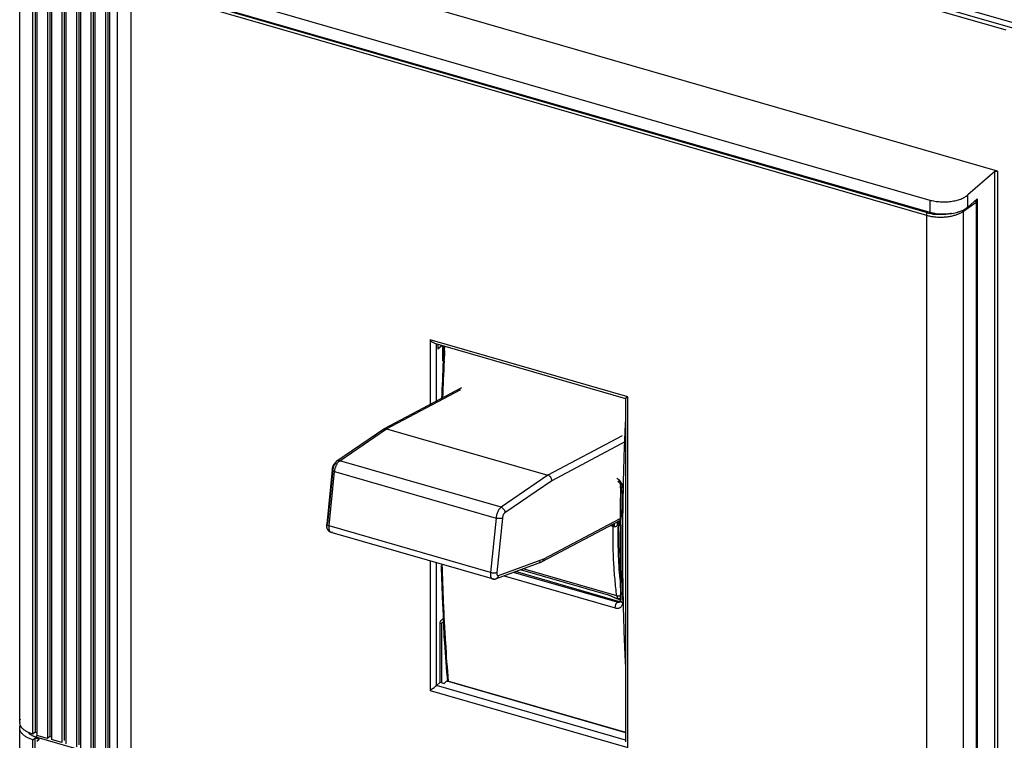
# Model space of a CAD drawing. Units: inches. Extents: x 0 to 34, y 0 to 47.
# Drawn here: x 22.5 to 26.6, y 32.1 to 35.2 of the extents above; entities that cross this region are included whole.
import ezdxf

# ---------------------------------------------------------------- set-up
doc = ezdxf.new("R2010")
doc.units = ezdxf.units.IN
doc.header["$LTSCALE"] = 3.063704
doc.header["$MEASUREMENT"] = 0
doc.layers.get('0').update_dxf_attribs({"linetype": 'CONTINUOUS'})

msp = doc.modelspace()

# ---------------------------------------------------------------- linework, layer by layer
at = {"color": 6, "linetype": 'CONTINUOUS'}
for p, q in [((22.4719, 32.216), (22.4719, 36.3791)), ((22.5275, 32.1659), (22.5275, 36.329)), ((22.5374, 36.3375), (22.5374, 32.1744)), ((22.5447, 36.3638), (27.0965, 35.0498)), ((27.0965, 35.0259), (22.5447, 36.3399)), ((22.5446, 36.324), (22.5446, 32.161)), ((22.5889, 36.3112), (22.5889, 32.1482)), ((22.5988, 36.3198), (22.5988, 32.1567)), ((22.606, 36.3063), (22.606, 32.1433)), ((22.6503, 36.2935), (22.6503, 32.1305)), ((22.6601, 36.3021), (22.6601, 32.139)), ((22.6673, 36.2886), (22.6673, 32.1255)), ((22.7215, 36.2843), (22.7215, 32.1213)), ((22.7117, 36.2758), (22.7117, 32.1128)), ((22.7287, 36.2709), (22.7287, 32.1078)), ((22.773, 36.2581), (22.773, 32.095)), ((22.7829, 36.2666), (22.7829, 32.1036)), ((22.7901, 36.2532), (22.7901, 32.0901)), ((22.8442, 36.2489), (22.8442, 32.0858)), ((22.8344, 36.2404), (22.8344, 32.0773)), ((22.8514, 36.2355), (22.8514, 32.0724)), ((22.9742, 36.2), (26.6395, 35.142)), ((26.6037, 34.5454), (23.01, 35.5828)), ((22.9419, 35.3979), (26.3174, 34.4235)), ((22.9419, 35.3467), (26.3174, 34.3723)), ((26.5929, 34.5439), (26.4787, 34.4451)), ((26.4787, 34.3939), (26.5181, 34.428)), ((26.5181, 34.428), (26.5181, 30.9503)), ((24.2652, 33.8066), (24.2584, 33.587)), ((24.339, 33.6297), (24.0115, 33.4563)), ((24.0102, 33.4556), (23.8121, 33.3201)), ((24.0102, 33.4556), (24.0115, 33.4563)), ((24.0225, 33.4572), (24.7044, 33.2604)), ((23.793, 33.2828), (23.7695, 33.0536)), ((25.0002, 33.2358), (25.006, 33.2297)), ((25.006, 33.2297), (25.0099, 33.2224)), ((25.0099, 33.2224), (25.0112, 33.2151)), ((25.011, 33.2076), (25.0111, 33.215)), ((24.5115, 33.0791), (24.4881, 32.8498)), ((25.0091, 33.0694), (24.678, 32.8942)), ((25.0088, 33.0504), (25.009, 33.0721)), ((25.009, 33.0721), (25.009, 33.0744)), ((24.4698, 32.822), (23.7878, 33.0189)), ((24.2564, 32.8836), (24.2647, 32.5798)), ((24.6763, 32.8934), (24.4848, 32.8227)), ((25.0019, 32.7274), (24.5669, 32.853)), ((24.9601, 32.7532), (24.5878, 32.8607)), ((25.011, 32.7391), (25.0107, 32.7557)), ((24.9944, 32.739), (25.0038, 32.7363)), ((25.011, 32.7274), (25.0083, 32.7268)), ((25.0107, 32.7264), (25.0099, 32.7254)), ((25.0112, 32.7301), (25.0107, 32.7264)), ((25.0112, 32.7301), (25.011, 32.7391)), ((24.2493, 32.6347), (24.2546, 32.6332)), ((24.263, 32.6404), (24.2546, 32.6332)), ((24.2546, 32.6332), (24.2546, 32.3839)), ((24.2628, 32.6479), (24.2565, 32.6497)), ((24.2647, 32.5798), (24.2821, 32.3913)), ((22.4719, 31.108), (22.4719, 32.1922)), ((22.5374, 32.1744), (22.5275, 32.1659)), ((22.5374, 32.1744), (22.5446, 32.1723)), ((22.5276, 32.1421), (22.5374, 32.1506)), ((22.5276, 31.0578), (22.5276, 32.1421)), ((22.5374, 31.0663), (22.5374, 32.1506)), ((22.5374, 32.1506), (22.5544, 32.1456)), ((22.5889, 32.1482), (22.5446, 32.161)), ((22.5446, 32.1371), (22.5544, 32.1456)), ((22.5447, 32.153), (22.8842, 32.055)), ((22.5988, 32.1567), (22.5889, 32.1482)), ((22.5988, 32.1567), (22.606, 32.1546)), ((22.6503, 32.1305), (22.606, 32.1433))]:
    msp.add_line(p, q, dxfattribs=at)
at = {"color": 7, "linetype": 'CONTINUOUS'}
for p, q in [((22.8842, 35.3804), (22.8842, 31.9231)), ((26.5146, 30.9593), (26.5146, 34.4165)), ((24.2246, 33.8183), (24.2209, 33.8198)), ((24.2244, 33.8184), (25.0319, 33.5853)), ((24.2389, 33.8142), (24.2389, 33.7938)), ((24.2566, 33.8091), (24.2389, 33.7938)), ((24.2605, 33.7443), (24.2605, 33.8079)), ((25.0316, 33.5857), (25.0316, 32.1332)), ((24.9991, 33.0495), (24.9977, 33.0484)), ((24.9992, 33.0495), (24.9977, 33.0485)), ((25.0004, 33.0503), (24.9991, 33.0495)), ((25.0004, 33.0502), (24.9992, 33.0495)), ((25.0014, 33.0506), (25.0004, 33.0502)), ((25.0014, 33.0505), (25.0004, 33.0503)), ((25.0017, 33.0506), (25.0014, 33.0506)), ((25.0017, 33.0502), (25.0017, 33.0506)), ((25.0041, 33.0574), (25.0058, 33.0604)), ((25.0058, 33.0604), (25.0079, 33.0635)), ((25.0094, 32.8199), (25.0092, 32.8214)), ((25.0194, 32.7558), (25.0197, 32.7391)), ((25.0211, 32.7559), (25.0214, 32.7391)), ((25.0197, 32.7391), (25.0201, 32.7223)), ((25.0214, 32.7391), (25.0218, 32.7217)), ((24.2487, 32.3856), (24.2487, 32.6362)), ((24.2527, 32.6464), (24.2605, 32.6533)), ((24.233, 32.372), (24.2487, 32.3856)), ((24.2487, 32.3856), (24.2658, 32.3807)), ((24.2658, 32.3807), (24.2776, 32.3909)), ((24.2798, 32.3917), (25.0316, 32.1746))]:
    msp.add_line(p, q, dxfattribs=at)
at = {"color": 9, "linetype": 'CONTINUOUS'}
for p, q in [((22.9433, 31.872), (22.9433, 35.3293)), ((22.9433, 35.3293), (26.3042, 34.3591)), ((26.3082, 34.3693), (22.9472, 35.3395)), ((26.5929, 30.9878), (26.5929, 34.5439)), ((26.6037, 34.5454), (26.6037, 30.9892)), ((26.3174, 34.4235), (26.3174, 34.3723)), ((26.46, 34.3763), (26.5132, 34.4143)), ((26.4787, 34.3939), (26.4787, 34.4451)), ((26.5132, 34.4143), (26.5132, 30.957)), ((26.46, 30.9191), (26.46, 34.3763)), ((26.3042, 34.3591), (26.3042, 30.9018)), ((24.2061, 33.8328), (24.2061, 33.5593)), ((25.0414, 33.5916), (24.2061, 33.8328)), ((24.233, 33.5736), (24.233, 33.8159)), ((24.2675, 33.7871), (24.2684, 33.8054)), ((24.262, 33.7549), (24.2614, 33.7424)), ((24.2654, 33.7438), (24.2657, 33.7499)), ((24.0225, 33.4572), (24.3363, 33.6233)), ((25.0414, 32.1102), (25.0414, 33.5916)), ((23.8243, 33.3217), (24.0225, 33.4572)), ((25.0182, 33.4265), (24.7044, 33.2604)), ((25.0316, 33.4023), (24.72, 33.2373)), ((24.5062, 33.1248), (23.8243, 33.3217)), ((23.7952, 33.2826), (23.7721, 33.0565)), ((23.7794, 33.0465), (23.8029, 33.2757)), ((23.8029, 33.2757), (24.4848, 33.0789)), ((24.7044, 33.2604), (24.5062, 33.1248)), ((24.72, 33.2373), (24.5222, 33.102)), ((25.0111, 33.215), (25.0135, 33.2191)), ((25.0219, 33.2143), (25.0217, 33.2071)), ((24.4848, 33.0789), (24.4614, 32.8496)), ((24.4614, 32.8496), (23.7794, 33.0465)), ((24.6862, 32.9068), (25.0092, 33.0778)), ((24.9801, 33.0437), (24.9674, 33.0474)), ((24.9846, 33.0425), (24.9801, 33.0437)), ((24.9984, 33.0641), (25.0039, 33.0667)), ((25.0112, 33.0504), (25.0113, 33.0674)), ((25.0113, 33.0674), (25.0114, 33.0744)), ((23.7933, 33.0192), (23.7878, 33.0189)), ((24.2061, 32.8982), (24.2061, 32.3513)), ((24.233, 32.372), (24.233, 32.8904)), ((24.495, 32.8362), (24.6862, 32.9068)), ((24.5191, 32.8353), (24.9885, 32.6998)), ((24.9973, 32.7235), (24.5589, 32.85)), ((24.9954, 32.7504), (24.599, 32.8649)), ((24.4698, 32.822), (24.4752, 32.8224)), ((25.0136, 32.7349), (25.0132, 32.7558)), ((24.2586, 32.7222), (24.2588, 32.7181)), ((24.262, 32.7205), (24.2618, 32.7245)), ((24.9973, 32.7235), (25.0019, 32.7274)), ((25.0038, 32.7228), (25.0015, 32.7228)), ((25.0099, 32.7254), (25.0099, 32.7254)), ((25.0124, 32.7268), (25.0117, 32.7281)), ((25.0136, 32.7255), (25.0124, 32.7268)), ((24.2621, 32.6512), (24.2624, 32.6448)), ((24.2655, 32.6464), (24.2652, 32.6529)), ((25.0316, 32.1414), (24.233, 32.372)), ((24.2776, 32.3909), (25.0316, 32.1733)), ((24.2061, 32.3513), (25.0414, 32.1102)), ((22.5447, 32.153), (22.5447, 32.161))]:
    msp.add_line(p, q, dxfattribs=at)
for centre, radius, start, end in [((26.3585, 34.5472), 0.1849, 254.2001, 256.7324), ((26.3613, 34.5596), 0.1976, 256.775, 263.4694), ((36.9058, 33.1555), 12.6581, 177.05582, 177.28574), ((36.8944, 33.1502), 12.643, 177.11258, 177.28135), ((36.6516, 33.1672), 12.4036, 177.342, 178.07334), ((36.6281, 33.1622), 12.3764, 177.30678, 178.03118), ((37.2519, 32.9465), 12.233, 177.47418, 178.74593), ((23.8193, 33.3096), 0.0127, 124.385, 138.8142), ((36.5849, 32.974), 11.5739, 178.84363, 179.50283), ((24.9728, 33.2051), 0.0477, 24.7285, 35.1589), ((25.0391, 33.0524), 0.0417, 182.0526, 185.4184), ((24.9176, 33.2382), 0.192, 296.7208, 296.9242), ((24.876, 33.32), 0.2837, 296.9408, 297.7078), ((24.7838, 33.4966), 0.4829, 297.6486, 297.8118), ((25.012, 33.0588), 0.0126, 254.1801, 255.2831), ((35.9313, 32.9763), 10.9204, 179.61094, 181.15675), ((34.4336, 33.1747), 10.185, 181.6641, 182.54649), ((34.4076, 33.1664), 10.1554, 181.60073, 182.49386), ((34.0928, 33.1603), 9.844, 182.57438, 182.9644), ((34.1054, 33.1533), 9.8529, 182.51793, 182.91143), ((25.0034, 32.7329), 0.00997, 304.9154, 310.5899), ((25.0163, 32.7302), 0.00502, 171.8354, 181.0476), ((35.2948, 32.9497), 10.2755, 181.27126, 182.71808), ((33.8632, 33.1484), 9.614, 183.00271, 183.55176), ((33.8602, 33.1405), 9.6074, 182.94779, 183.50554), ((33.5213, 33.1271), 9.2715, 183.55145, 184.57716), ((33.4851, 33.1166), 9.2315, 183.49994, 184.51387)]:
    msp.add_arc(centre, radius, start, end, dxfattribs=at)
at = {"color": 6, "linetype": 'CONTINUOUS'}
for centre, radius, start, end in [((26.3991, 34.5051), 0.1376, 290.896, 294.0504), ((24.0176, 33.4447), 0.0131, 114.5088, 117.9248), ((23.8514, 33.2769), 0.0587, 170.9288, 174.1507), ((36.6011, 32.9694), 11.5926, 178.82271, 179.48105), ((35.9491, 32.9719), 10.9405, 179.58885, 181.13225), ((24.6715, 32.9066), 0.0141, 290.2752, 297.9191), ((24.4762, 32.8445), 0.0234, 253.8994, 267.6613), ((24.4763, 32.8451), 0.024, 267.6719, 278.2364), ((25.0094, 32.7558), 0.0203, 253.9058, 274.9419), ((22.5013, 32.216), 0.0295, 179.9675, 190.2261), ((22.536, 32.2422), 0.0738, 228.9513, 232.8542), ((22.563, 32.2344), 0.083, 240.8115, 242.8422), ((22.5675, 32.2433), 0.0929, 242.8423, 246.3545), ((22.573, 32.2556), 0.1063, 246.3095, 249.524), ((22.5766, 32.265), 0.1164, 249.4805, 251.0623), ((22.5785, 32.2704), 0.1222, 251.0543, 252.4119), ((22.58, 32.2753), 0.1274, 252.4076, 253.9055)]:
    msp.add_arc(centre, radius, start, end, dxfattribs=at)
at = {"color": 7, "linetype": 'CONTINUOUS'}
for centre, radius, start, end in [((36.7009, 32.9606), 11.6835, 178.78906, 179.44263), ((36.7008, 32.9601), 11.6817, 178.78846, 179.44041), ((25.0397, 33.041), 0.0392, 165.737, 166.3564), ((25.0394, 33.0411), 0.0388, 155.1693, 165.7486), ((25.038, 33.0416), 0.0374, 149.9276, 155.118), ((25.0373, 33.0421), 0.0365, 143.8119, 149.9241), ((25.0277, 33.0499), 0.0261, 140.8449, 144.0811), ((25.0272, 33.0505), 0.0253, 141.1993, 144.4934), ((25.0278, 33.0498), 0.0263, 139.3668, 140.849), ((25.0268, 33.0508), 0.0249, 139.6408, 141.1906), ((25.0364, 33.0427), 0.0354, 141.3856, 143.7878), ((25.0274, 33.0501), 0.0258, 135.8979, 139.373), ((25.0265, 33.0511), 0.0244, 136.0079, 139.6433), ((25.041, 33.039), 0.0411, 141.4887, 143.4241), ((36.1565, 32.9654), 11.1391, 179.43997, 181.07789), ((36.1587, 32.965), 11.1396, 179.43792, 181.07551)]:
    msp.add_arc(centre, radius, start, end, dxfattribs=at)
at = {"color": 6, "linetype": 'CONTINUOUS'}
for points, knots in [([(26.5929, 34.5439), (26.5935, 34.5445), (26.5951, 34.5453), (26.5977, 34.5459), (26.6007, 34.546), (26.6027, 34.5457), (26.6037, 34.5454)], [0, 0, 0, 0, 0.208312, 0.462058, 0.736472, 1, 1, 1, 1]), ([(26.3174, 34.4235), (26.3243, 34.4215), (26.3388, 34.4182), (26.3611, 34.4157), (26.3841, 34.4153), (26.4068, 34.4172), (26.4283, 34.4211), (26.4479, 34.4271), (26.4648, 34.4349), (26.4746, 34.4415), (26.4787, 34.4451)], [0, 0, 0, 0, 0.128517, 0.263658, 0.401279, 0.537613, 0.668731, 0.791113, 0.902218, 1, 1, 1, 1]), ([(26.3174, 34.3723), (26.3218, 34.371), (26.331, 34.3688), (26.35, 34.3655), (26.3747, 34.3638), (26.404, 34.3654), (26.4232, 34.369), (26.4324, 34.3714)], [0, 0, 0, 0, 0.118976, 0.242919, 0.498729, 0.755092, 1, 1, 1, 1]), ([(26.4324, 34.3714), (26.4337, 34.3718), (26.4391, 34.3733), (26.4443, 34.3751), (26.4482, 34.3765)], [0, 0, 0, 0, 0.256404, 1, 1, 1, 1]), ([(26.4552, 34.3794), (26.4596, 34.3814), (26.4678, 34.3857), (26.4754, 34.3911), (26.4787, 34.3939)], [0, 0, 0, 0, 0.527008, 1, 1, 1, 1]), ([(24.0122, 33.4567), (24.013, 33.457), (24.0146, 33.4576), (24.0181, 33.4581), (24.0208, 33.4577), (24.0225, 33.4572)], [0, 0, 0, 0, 0.241698, 0.488036, 1, 1, 1, 1]), ([(23.7934, 33.2861), (23.7939, 33.2892), (23.7953, 33.2953), (23.7976, 33.3011), (23.799, 33.3039)], [0, 0, 0, 0, 0.501964, 1, 1, 1, 1]), ([(23.799, 33.3039), (23.7994, 33.3047), (23.8011, 33.308), (23.8032, 33.3112), (23.8049, 33.3133)], [0, 0, 0, 0, 0.255327, 1, 1, 1, 1]), ([(23.8049, 33.3133), (23.806, 33.3146), (23.8082, 33.317), (23.8108, 33.3191), (23.8121, 33.3201)], [0, 0, 0, 0, 0.502094, 1, 1, 1, 1]), ([(24.72, 33.2373), (24.7202, 33.2398), (24.7196, 33.2449), (24.7164, 33.2518), (24.7112, 33.2574), (24.7067, 33.2597), (24.7044, 33.2604)], [0, 0, 0, 0, 0.246579, 0.503523, 0.758486, 1, 1, 1, 1]), ([(23.7699, 33.0407), (23.7695, 33.0428), (23.7691, 33.0471), (23.7693, 33.0514), (23.7695, 33.0536)], [0, 0, 0, 0, 0.492853, 1, 1, 1, 1]), ([(23.7878, 33.0189), (23.7866, 33.0192), (23.7842, 33.0202), (23.7809, 33.0221), (23.778, 33.0245), (23.7747, 33.0282), (23.7716, 33.0336), (23.7703, 33.0383), (23.7699, 33.0407)], [0, 0, 0, 0, 0.128111, 0.255259, 0.381975, 0.507823, 0.755155, 1, 1, 1, 1]), ([(24.6763, 32.8934), (24.6756, 32.8931), (24.6741, 32.8927), (24.6709, 32.8924), (24.6684, 32.8927), (24.6669, 32.8932)], [0, 0, 0, 0, 0.244882, 0.492615, 1, 1, 1, 1]), ([(24.6862, 32.9068), (24.686, 32.9055), (24.6854, 32.9028), (24.6837, 32.8992), (24.6812, 32.8962), (24.6791, 32.8948), (24.678, 32.8942)], [0, 0, 0, 0, 0.262636, 0.516022, 0.760687, 1, 1, 1, 1]), ([(24.4797, 32.8214), (24.4801, 32.8214), (24.4819, 32.8217), (24.4836, 32.8222), (24.4848, 32.8227)], [0, 0, 0, 0, 0.250874, 1, 1, 1, 1]), ([(24.9946, 32.739), (24.9932, 32.7394), (24.9904, 32.7404), (24.9863, 32.7422), (24.982, 32.7442), (24.9776, 32.7462), (24.9732, 32.7483), (24.9688, 32.7502), (24.9645, 32.7519), (24.9615, 32.7528), (24.9601, 32.7532)], [0, 0, 0, 0, 0.114526, 0.236599, 0.363966, 0.494066, 0.624659, 0.753746, 0.879454, 1, 1, 1, 1]), ([(25.011, 32.7517), (25.0098, 32.7512), (25.0073, 32.7503), (25.0033, 32.7496), (24.9993, 32.7496), (24.9967, 32.7501), (24.9954, 32.7504)], [0, 0, 0, 0, 0.249459, 0.50585, 0.759544, 1, 1, 1, 1]), ([(25.0064, 32.7385), (25.0055, 32.7383), (25.0037, 32.7379), (25.0008, 32.7378), (24.9977, 32.7382), (24.9957, 32.7387), (24.9946, 32.739)], [0, 0, 0, 0, 0.227719, 0.46664, 0.723014, 1, 1, 1, 1]), ([(25.0083, 32.7268), (25.0078, 32.7268), (25.0056, 32.7266), (25.0035, 32.727), (25.0019, 32.7274)], [0, 0, 0, 0, 0.239957, 1, 1, 1, 1]), ([(22.4719, 32.216), (22.4719, 32.2185), (22.4725, 32.2236), (22.4744, 32.2284), (22.4756, 32.2307)], [0, 0, 0, 0, 0.488659, 1, 1, 1, 1]), ([(22.4719, 32.1922), (22.4719, 32.1944), (22.4724, 32.1989), (22.4739, 32.2032), (22.4749, 32.2053)], [0, 0, 0, 0, 0.490895, 1, 1, 1, 1]), ([(22.481, 32.1933), (22.4788, 32.1959), (22.4751, 32.2014), (22.4729, 32.2077), (22.4723, 32.2108)], [0, 0, 0, 0, 0.522536, 1, 1, 1, 1]), ([(22.4811, 32.1693), (22.4796, 32.1711), (22.477, 32.1746), (22.4741, 32.1804), (22.4723, 32.1862), (22.4719, 32.1902), (22.4719, 32.1922)], [0, 0, 0, 0, 0.270948, 0.524689, 0.765762, 1, 1, 1, 1]), ([(22.4876, 32.1866), (22.487, 32.1871), (22.4847, 32.1892), (22.4825, 32.1915), (22.481, 32.1933)], [0, 0, 0, 0, 0.258918, 1, 1, 1, 1]), ([(22.5276, 32.1421), (22.5226, 32.1436), (22.5132, 32.147), (22.5003, 32.1534), (22.4895, 32.1607), (22.4836, 32.1664), (22.4811, 32.1693)], [0, 0, 0, 0, 0.285864, 0.54946, 0.787487, 1, 1, 1, 1]), ([(22.4999, 32.1779), (22.4991, 32.1783), (22.4963, 32.18), (22.4935, 32.1819), (22.4915, 32.1834)], [0, 0, 0, 0, 0.257915, 1, 1, 1, 1]), ([(22.5275, 32.1659), (22.5225, 32.1675), (22.5131, 32.1709), (22.504, 32.1754), (22.4999, 32.1779)], [0, 0, 0, 0, 0.520556, 1, 1, 1, 1]), ([(22.5072, 32.1739), (22.5092, 32.1716), (22.5141, 32.1672), (22.5195, 32.1637), (22.5225, 32.162)], [0, 0, 0, 0, 0.471608, 1, 1, 1, 1])]:
    msp.add_open_spline(points, degree=3, knots=knots, dxfattribs=at)
at = {"color": 9, "linetype": 'CONTINUOUS'}
for points, knots in [([(26.5132, 34.4143), (26.5132, 34.4149), (26.5128, 34.4175), (26.5114, 34.4199), (26.5099, 34.4213)], [0, 0, 0, 0, 0.235466, 1, 1, 1, 1]), ([(26.3042, 34.3591), (26.3042, 34.36), (26.3045, 34.362), (26.3053, 34.3649), (26.3065, 34.3674), (26.3076, 34.3688), (26.3082, 34.3693)], [0, 0, 0, 0, 0.257207, 0.531638, 0.789019, 1, 1, 1, 1]), ([(26.3367, 34.3527), (26.3425, 34.352), (26.3541, 34.3511), (26.3715, 34.3511), (26.3887, 34.3523), (26.4054, 34.3548), (26.4212, 34.3585), (26.4358, 34.3633), (26.4487, 34.3691), (26.4565, 34.3738), (26.46, 34.3763)], [0, 0, 0, 0, 0.135602, 0.272318, 0.408003, 0.54043, 0.667473, 0.787386, 0.898661, 1, 1, 1, 1]), ([(26.4584, 34.3814), (26.4587, 34.381), (26.4595, 34.3795), (26.46, 34.3777), (26.46, 34.3763)], [0, 0, 0, 0, 0.263309, 1, 1, 1, 1]), ([(26.3042, 34.3591), (26.3094, 34.3576), (26.3202, 34.355), (26.3311, 34.3533), (26.3367, 34.3527)], [0, 0, 0, 0, 0.488922, 1, 1, 1, 1]), ([(26.41, 34.3671), (26.4044, 34.3658), (26.3928, 34.3637), (26.375, 34.362), (26.3569, 34.3618), (26.3448, 34.3626), (26.3388, 34.3633)], [0, 0, 0, 0, 0.242425, 0.493343, 0.747625, 1, 1, 1, 1]), ([(23.8062, 33.3087), (23.8055, 33.3083), (23.8042, 33.3071), (23.8025, 33.305), (23.8008, 33.3024), (23.7992, 33.2995), (23.7979, 33.2962), (23.7968, 33.2928), (23.796, 33.2893), (23.7956, 33.2869), (23.7955, 33.2858)], [0, 0, 0, 0, 0.092199, 0.198499, 0.31791, 0.447778, 0.584696, 0.724933, 0.86469, 1, 1, 1, 1]), ([(23.8029, 33.2757), (23.8031, 33.2776), (23.8036, 33.2813), (23.8048, 33.2869), (23.8063, 33.2924), (23.8082, 33.2978), (23.8103, 33.303), (23.8127, 33.3078), (23.8153, 33.3121), (23.8173, 33.3147), (23.8183, 33.3159)], [0, 0, 0, 0, 0.127097, 0.258354, 0.391118, 0.52309, 0.652067, 0.775848, 0.892367, 1, 1, 1, 1]), ([(23.8097, 33.3179), (23.8092, 33.3173), (23.8083, 33.316), (23.8072, 33.3138), (23.8065, 33.3113), (23.8062, 33.3096), (23.8062, 33.3087)], [0, 0, 0, 0, 0.23912, 0.484652, 0.738315, 1, 1, 1, 1]), ([(23.8243, 33.3217), (23.8232, 33.322), (23.8211, 33.3224), (23.8178, 33.3223), (23.8148, 33.3216), (23.813, 33.3206), (23.8121, 33.3201)], [0, 0, 0, 0, 0.263533, 0.51662, 0.760713, 1, 1, 1, 1]), ([(23.8183, 33.3159), (23.8192, 33.3171), (23.8211, 33.3191), (23.8232, 33.3209), (23.8243, 33.3217)], [0, 0, 0, 0, 0.53169, 1, 1, 1, 1]), ([(23.8029, 33.2757), (23.8021, 33.2759), (23.8007, 33.2764), (23.7987, 33.2772), (23.797, 33.278), (23.7955, 33.279), (23.7943, 33.2799), (23.7935, 33.2809), (23.793, 33.2818), (23.7929, 33.2825), (23.793, 33.2828)], [0, 0, 0, 0, 0.180747, 0.348101, 0.499205, 0.632432, 0.747237, 0.844366, 0.926658, 1, 1, 1, 1]), ([(23.793, 33.2828), (23.793, 33.2831), (23.7932, 33.2837), (23.7937, 33.2845), (23.7945, 33.2852), (23.7951, 33.2856), (23.7955, 33.2858)], [0, 0, 0, 0, 0.207226, 0.434719, 0.696628, 1, 1, 1, 1]), ([(25.0118, 33.2326), (25.0097, 33.2357), (25.0047, 33.2413), (24.9985, 33.2455), (24.9953, 33.2472)], [0, 0, 0, 0, 0.506847, 1, 1, 1, 1]), ([(25.0037, 33.2384), (25.0057, 33.2369), (25.0093, 33.2332), (25.0117, 33.2287), (25.0125, 33.2262)], [0, 0, 0, 0, 0.500413, 1, 1, 1, 1]), ([(25.0135, 33.2108), (25.0132, 33.2111), (25.0125, 33.2117), (25.0117, 33.2128), (25.0113, 33.2139), (25.0112, 33.2147), (25.0112, 33.2151)], [0, 0, 0, 0, 0.287099, 0.544604, 0.778751, 1, 1, 1, 1]), ([(25.0125, 33.2262), (25.0127, 33.2256), (25.0133, 33.2233), (25.0136, 33.2209), (25.0135, 33.2191)], [0, 0, 0, 0, 0.257679, 1, 1, 1, 1]), ([(25.02, 33.2076), (25.0188, 33.208), (25.0165, 33.2088), (25.0144, 33.2101), (25.0135, 33.2108)], [0, 0, 0, 0, 0.541113, 1, 1, 1, 1]), ([(25.0192, 33.2159), (25.019, 33.2167), (25.0183, 33.2198), (25.0172, 33.2229), (25.0162, 33.2251)], [0, 0, 0, 0, 0.245683, 1, 1, 1, 1]), ([(25.02, 33.2076), (25.02, 33.2083), (25.02, 33.2111), (25.0196, 33.2139), (25.0192, 33.2159)], [0, 0, 0, 0, 0.244647, 1, 1, 1, 1]), ([(24.5062, 33.1248), (24.5056, 33.1244), (24.5043, 33.1234), (24.5018, 33.121), (24.4987, 33.1174), (24.4953, 33.1122), (24.4923, 33.1063), (24.4896, 33.0998), (24.4874, 33.0929), (24.4857, 33.0859), (24.485, 33.0812), (24.4848, 33.0789)], [0, 0, 0, 0, 0.04412, 0.092029, 0.198584, 0.318017, 0.447832, 0.584702, 0.72493, 0.864771, 1, 1, 1, 1]), ([(24.5062, 33.1248), (24.5085, 33.1241), (24.513, 33.1218), (24.5174, 33.1172), (24.52, 33.1128), (24.5214, 33.1093), (24.5222, 33.1057), (24.5223, 33.1032), (24.5222, 33.102)], [0, 0, 0, 0, 0.242291, 0.498065, 0.627475, 0.755249, 0.879942, 1, 1, 1, 1]), ([(24.5115, 33.0791), (24.5108, 33.0787), (24.5092, 33.0781), (24.5064, 33.0774), (24.5032, 33.077), (24.4996, 33.0769), (24.4959, 33.077), (24.4921, 33.0773), (24.4884, 33.078), (24.486, 33.0785), (24.4848, 33.0789)], [0, 0, 0, 0, 0.087876, 0.193343, 0.313795, 0.445814, 0.58512, 0.727079, 0.86706, 1, 1, 1, 1]), ([(24.5222, 33.102), (24.5215, 33.1016), (24.5202, 33.1004), (24.5185, 33.0983), (24.5168, 33.0958), (24.5152, 33.0928), (24.5139, 33.0895), (24.5128, 33.0861), (24.512, 33.0826), (24.5116, 33.0802), (24.5115, 33.0791)], [0, 0, 0, 0, 0.091871, 0.198516, 0.318061, 0.44782, 0.584639, 0.72495, 0.864901, 1, 1, 1, 1]), ([(23.7721, 33.0565), (23.7717, 33.0563), (23.771, 33.0559), (23.7703, 33.0552), (23.7697, 33.0545), (23.7695, 33.0539), (23.7695, 33.0536)], [0, 0, 0, 0, 0.30337, 0.565279, 0.792773, 1, 1, 1, 1]), ([(23.7695, 33.0536), (23.7695, 33.0533), (23.7696, 33.0526), (23.7701, 33.0516), (23.7709, 33.0507), (23.772, 33.0497), (23.7735, 33.0488), (23.7753, 33.048), (23.7773, 33.0472), (23.7787, 33.0467), (23.7794, 33.0465)], [0, 0, 0, 0, 0.073342, 0.155633, 0.252762, 0.367568, 0.500796, 0.651899, 0.819253, 1, 1, 1, 1]), ([(23.7878, 33.0189), (23.7874, 33.019), (23.7866, 33.0193), (23.7851, 33.0202), (23.7834, 33.0219), (23.7817, 33.0246), (23.7805, 33.028), (23.7796, 33.0319), (23.7791, 33.0364), (23.779, 33.0413), (23.7793, 33.0447), (23.7794, 33.0465)], [0, 0, 0, 0, 0.040809, 0.082533, 0.171817, 0.273316, 0.389602, 0.521456, 0.668345, 0.828799, 1, 1, 1, 1]), ([(24.9801, 33.0437), (24.9801, 33.0455), (24.98, 33.0488), (24.9795, 33.0522), (24.9792, 33.0537)], [0, 0, 0, 0, 0.528, 1, 1, 1, 1]), ([(24.9954, 32.7504), (24.9923, 32.7734), (24.987, 32.8203), (24.9818, 32.8924), (24.9794, 32.9672), (24.9795, 33.018), (24.9801, 33.0437)], [0, 0, 0, 0, 0.236433, 0.482278, 0.737004, 1, 1, 1, 1]), ([(24.9846, 33.0425), (24.9847, 33.0439), (24.9849, 33.0465), (24.985, 33.0503), (24.985, 33.0536), (24.9848, 33.0556), (24.9847, 33.0565)], [0, 0, 0, 0, 0.298844, 0.568393, 0.803468, 1, 1, 1, 1]), ([(24.9977, 33.0485), (24.9969, 33.0478), (24.9952, 33.0464), (24.9929, 33.0447), (24.9908, 33.0434), (24.9889, 33.0426), (24.9872, 33.0423), (24.9858, 33.0423), (24.985, 33.0424), (24.9846, 33.0425)], [0, 0, 0, 0, 0.205141, 0.443531, 0.572351, 0.706157, 0.846145, 0.920542, 1, 1, 1, 1]), ([(24.9975, 33.0509), (24.9975, 33.0514), (24.9974, 33.0535), (24.9976, 33.0556), (24.9979, 33.0571)], [0, 0, 0, 0, 0.264858, 1, 1, 1, 1]), ([(24.9979, 33.0571), (24.998, 33.0577), (24.9984, 33.0599), (24.9993, 33.0621), (25.0002, 33.0635)], [0, 0, 0, 0, 0.27453, 1, 1, 1, 1]), ([(25.0086, 33.0467), (25.0081, 33.0469), (25.0071, 33.0472), (25.0058, 33.0479), (25.0047, 33.0485), (25.0037, 33.0491), (25.003, 33.0497), (25.0025, 33.05), (25.0022, 33.0501), (25.002, 33.0502), (25.0018, 33.0502), (25.0017, 33.0502), (25.0016, 33.0502)], [0, 0, 0, 0, 0.205746, 0.394824, 0.56279, 0.705156, 0.8182, 0.901227, 0.93256, 0.958222, 0.980008, 1, 1, 1, 1]), ([(24.4614, 32.8496), (24.4612, 32.8479), (24.4609, 32.8445), (24.461, 32.8396), (24.4615, 32.8351), (24.4624, 32.8311), (24.4637, 32.8278), (24.4653, 32.8251), (24.467, 32.8234), (24.4686, 32.8225), (24.4694, 32.8222), (24.4698, 32.822)], [0, 0, 0, 0, 0.171202, 0.331655, 0.478544, 0.610398, 0.726684, 0.828183, 0.917466, 0.959191, 1, 1, 1, 1]), ([(24.4614, 32.8496), (24.4625, 32.8493), (24.4649, 32.8487), (24.4686, 32.8481), (24.4724, 32.8477), (24.4762, 32.8476), (24.4797, 32.8478), (24.4829, 32.8482), (24.4857, 32.8488), (24.4874, 32.8495), (24.4881, 32.8498)], [0, 0, 0, 0, 0.13294, 0.272921, 0.41488, 0.554186, 0.686205, 0.806656, 0.912123, 1, 1, 1, 1]), ([(24.4848, 32.8227), (24.4861, 32.8232), (24.4887, 32.8246), (24.4918, 32.8277), (24.494, 32.8317), (24.4948, 32.8347), (24.495, 32.8362)], [0, 0, 0, 0, 0.239474, 0.483951, 0.737189, 1, 1, 1, 1]), ([(24.4881, 32.8498), (24.4879, 32.8487), (24.4878, 32.8466), (24.4879, 32.8441), (24.4882, 32.8422), (24.4885, 32.8409), (24.4889, 32.8398), (24.4893, 32.8388), (24.4898, 32.8379), (24.4904, 32.8372), (24.491, 32.8366), (24.4917, 32.8362), (24.4925, 32.8359), (24.4936, 32.8358), (24.4945, 32.836), (24.495, 32.8362)], [0, 0, 0, 0, 0.181351, 0.34749, 0.423412, 0.494146, 0.559608, 0.619828, 0.675034, 0.725771, 0.772869, 0.817474, 0.861045, 0.905139, 1, 1, 1, 1]), ([(24.4752, 32.8224), (24.4768, 32.8219), (24.4793, 32.8216), (24.4825, 32.822), (24.484, 32.8224), (24.4848, 32.8227)], [0, 0, 0, 0, 0.50549, 0.7537, 1, 1, 1, 1]), ([(24.9954, 32.7504), (24.9956, 32.7491), (24.9961, 32.7465), (24.9969, 32.744), (24.9974, 32.7429)], [0, 0, 0, 0, 0.528965, 1, 1, 1, 1]), ([(24.9885, 32.6998), (24.9884, 32.702), (24.9889, 32.7066), (24.9904, 32.7121), (24.9922, 32.7164), (24.9937, 32.7192), (24.9954, 32.7216), (24.9967, 32.7229), (24.9973, 32.7235)], [0, 0, 0, 0, 0.254228, 0.52844, 0.662031, 0.787461, 0.900981, 1, 1, 1, 1]), ([(25.0015, 32.7228), (25.0012, 32.7228), (24.9998, 32.7229), (24.9984, 32.7232), (24.9973, 32.7235)], [0, 0, 0, 0, 0.242449, 1, 1, 1, 1]), ([(24.9974, 32.7429), (24.9977, 32.7421), (24.9985, 32.7405), (25, 32.7386), (25.0018, 32.7371), (25.0031, 32.7365), (25.0038, 32.7363)], [0, 0, 0, 0, 0.288307, 0.545842, 0.779523, 1, 1, 1, 1]), ([(25.0038, 32.7363), (25.0043, 32.7362), (25.0055, 32.736), (25.0073, 32.7361), (25.0092, 32.7366), (25.0105, 32.7372), (25.0111, 32.7375)], [0, 0, 0, 0, 0.227707, 0.465086, 0.720447, 1, 1, 1, 1]), ([(25.0091, 32.7248), (25.0083, 32.7242), (25.0066, 32.7234), (25.0047, 32.7229), (25.0038, 32.7228)], [0, 0, 0, 0, 0.486987, 1, 1, 1, 1]), ([(25.0121, 32.7281), (25.012, 32.7279), (25.0114, 32.7269), (25.0106, 32.726), (25.0099, 32.7254)], [0, 0, 0, 0, 0.25274, 1, 1, 1, 1]), ([(25.0117, 32.7281), (25.0116, 32.7282), (25.0114, 32.7289), (25.0113, 32.7296), (25.0112, 32.7301)], [0, 0, 0, 0, 0.256787, 1, 1, 1, 1]), ([(25.0113, 32.7309), (25.0114, 32.7316), (25.012, 32.7331), (25.013, 32.7343), (25.0136, 32.7349)], [0, 0, 0, 0, 0.467212, 1, 1, 1, 1]), ([(25.0119, 32.7031), (25.0132, 32.7041), (25.0157, 32.7066), (25.0183, 32.7112), (25.0199, 32.7165), (25.0201, 32.7203), (25.0201, 32.7222)], [0, 0, 0, 0, 0.237191, 0.479138, 0.732102, 1, 1, 1, 1]), ([(25.0201, 32.7222), (25.0188, 32.7225), (25.0165, 32.7234), (25.0145, 32.7248), (25.0136, 32.7255)], [0, 0, 0, 0, 0.537014, 1, 1, 1, 1]), ([(24.9885, 32.6998), (24.9906, 32.6992), (24.9949, 32.6984), (25.0012, 32.6985), (25.007, 32.7), (25.0104, 32.7019), (25.0119, 32.7031)], [0, 0, 0, 0, 0.273118, 0.529038, 0.769581, 1, 1, 1, 1])]:
    msp.add_open_spline(points, degree=3, knots=knots, dxfattribs=at)
at = {"color": 7, "linetype": 'CONTINUOUS'}
for points, knots in [([(26.5146, 34.4165), (26.5146, 34.4177), (26.514, 34.4201), (26.5125, 34.422), (26.5116, 34.4227)], [0, 0, 0, 0, 0.500405, 1, 1, 1, 1]), ([(26.5132, 34.4143), (26.5136, 34.4146), (26.5143, 34.4152), (26.5146, 34.4161), (26.5146, 34.4165)], [0, 0, 0, 0, 0.547049, 1, 1, 1, 1]), ([(24.2126, 33.8256), (24.2121, 33.8262), (24.2097, 33.8284), (24.2076, 33.8309), (24.2061, 33.8328)], [0, 0, 0, 0, 0.247536, 1, 1, 1, 1]), ([(24.2209, 33.8198), (24.2201, 33.8202), (24.2172, 33.8218), (24.2145, 33.8239), (24.2126, 33.8256)], [0, 0, 0, 0, 0.24095, 1, 1, 1, 1]), ([(25.0414, 33.5916), (25.0408, 33.5912), (25.0396, 33.5903), (25.0379, 33.5891), (25.0363, 33.5881), (25.0349, 33.5871), (25.0337, 33.5864), (25.0329, 33.5859), (25.0323, 33.5856), (25.032, 33.5854), (25.0318, 33.5854), (25.0317, 33.5853), (25.0316, 33.5854)], [0, 0, 0, 0, 0.196457, 0.377491, 0.54102, 0.684941, 0.806366, 0.901713, 0.938524, 0.967516, 0.988088, 1, 1, 1, 1]), ([(25.0016, 33.0502), (25.0008, 33.0111), (25.0011, 32.9347), (25.0057, 32.8584), (25.0092, 32.8214)], [0, 0, 0, 0, 0.513028, 1, 1, 1, 1]), ([(25.0092, 32.8214), (25.0057, 32.8584), (25.0023, 32.9149), (25.0009, 32.9912), (25.0012, 33.0304), (25.0017, 33.0502)], [0, 0, 0, 0, 0.48698, 0.740442, 1, 1, 1, 1]), ([(25.0014, 33.0505), (25.0015, 33.0521), (25.002, 33.0551), (25.0029, 33.058), (25.0034, 33.0594)], [0, 0, 0, 0, 0.50778, 1, 1, 1, 1]), ([(25.0015, 33.0504), (25.0016, 33.0512), (25.0019, 33.0528), (25.0024, 33.0558), (25.0029, 33.058), (25.0034, 33.0594)], [0, 0, 0, 0, 0.264475, 0.517032, 1, 1, 1, 1]), ([(25.0015, 33.0504), (25.0016, 33.051), (25.0022, 33.0534), (25.0032, 33.0557), (25.0041, 33.0574)], [0, 0, 0, 0, 0.24778, 1, 1, 1, 1]), ([(25.0034, 33.0594), (25.004, 33.0609), (25.005, 33.0629), (25.0062, 33.0647), (25.0065, 33.0652)], [0, 0, 0, 0, 0.750233, 1, 1, 1, 1]), ([(25.0034, 33.0594), (25.0036, 33.0599), (25.0045, 33.0619), (25.0056, 33.0639), (25.0066, 33.0652)], [0, 0, 0, 0, 0.254463, 1, 1, 1, 1]), ([(24.2487, 32.6362), (24.2487, 32.6368), (24.2488, 32.6381), (24.2493, 32.6406), (24.25, 32.6425), (24.2506, 32.6436)], [0, 0, 0, 0, 0.236799, 0.492153, 1, 1, 1, 1]), ([(24.2506, 32.6436), (24.2509, 32.6442), (24.2515, 32.6452), (24.2523, 32.6461), (24.2527, 32.6464)], [0, 0, 0, 0, 0.543187, 1, 1, 1, 1]), ([(24.2061, 32.3513), (24.2082, 32.3528), (24.2126, 32.3561), (24.2217, 32.3628), (24.2286, 32.3682), (24.233, 32.372)], [0, 0, 0, 0, 0.227344, 0.487516, 1, 1, 1, 1]), ([(24.2776, 32.3909), (24.2779, 32.3912), (24.2786, 32.3917), (24.2794, 32.3918), (24.2798, 32.3917)], [0, 0, 0, 0, 0.559125, 1, 1, 1, 1])]:
    msp.add_open_spline(points, degree=3, knots=knots, dxfattribs=at)

doc.saveas('drawing.dxf')
